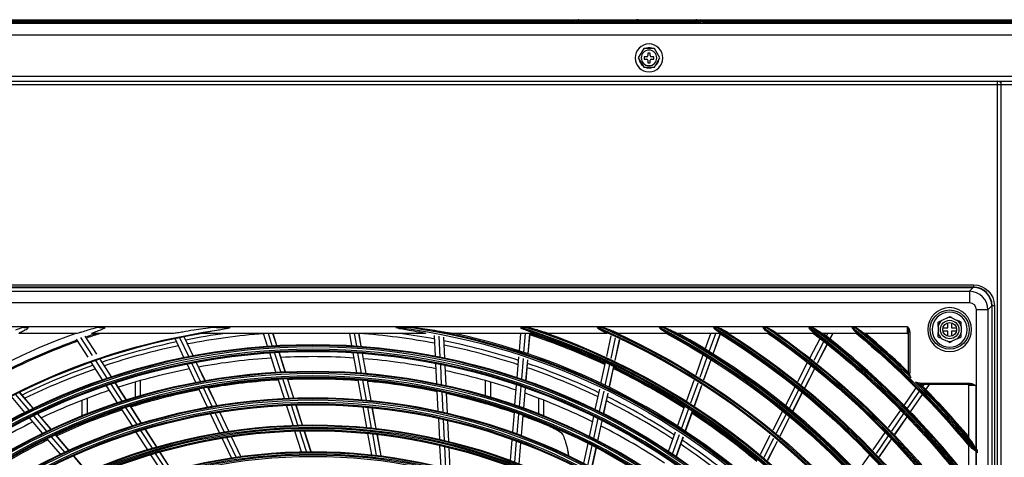
# Model space of a CAD drawing. Units: millimetres. Extents: x 0 to 8411, y 0 to 2914.
# Drawn here: x 5126 to 5421, y 1397 to 1528 of the extents above; entities that cross this region are included whole.
import ezdxf

# ---------------------------------------------------------------- set-up
doc = ezdxf.new("R2010")
doc.units = ezdxf.units.MM
doc.layers.add('LG-Product', color=3, linetype='Continuous')

msp = doc.modelspace()

# ---------------------------------------------------------------- linework, layer by layer
at = {"layer": 'LG-Product', "color": 3, "linetype": 'Continuous'}
for p, q in [((4985.03, 1527.04), (5637.81, 1527.04)), ((5044.86, 1528.08), (5577.97, 1528.08)), ((5063.06, 1527.45), (5291.7, 1527.45)), ((5291.89, 1527.51), (5063.13, 1527.51)), ((5293.16, 1527.97), (5290.78, 1527.12)), ((5293.02, 1527.51), (5292.83, 1527.45)), ((5292.83, 1527.45), (5310.48, 1527.45)), ((5310.48, 1527.51), (5293.02, 1527.51)), ((5310.48, 1527.45), (5310.48, 1527.51)), ((5312.35, 1527.51), (5312.35, 1527.45)), ((5329.82, 1527.51), (5312.35, 1527.51)), ((5312.35, 1527.45), (5330, 1527.45)), ((5332.05, 1527.12), (5329.68, 1527.97)), ((5330, 1527.45), (5329.82, 1527.51)), ((5559.71, 1527.51), (5330.95, 1527.51)), ((5331.13, 1527.45), (5559.77, 1527.45)), ((4981.56, 1523.57), (5641.28, 1523.57)), ((5313.29, 1519.4), (5311.68, 1516.63)), ((5316.49, 1519.4), (5313.29, 1519.4)), ((5314.91, 1519.62), (5314.88, 1519.62)), ((5318.1, 1516.63), (5316.49, 1519.4)), ((5311.68, 1516.63), (5313.29, 1513.85)), ((5314.2, 1516.97), (5313.43, 1516.97)), ((5313.43, 1516.97), (5313.43, 1516.28)), ((5314.54, 1518.08), (5314.54, 1517.32)), ((5315.24, 1518.08), (5314.54, 1518.08)), ((5315.24, 1517.32), (5315.24, 1518.08)), ((5316.35, 1516.97), (5315.58, 1516.97)), ((5316.35, 1516.28), (5316.35, 1516.97)), ((5316.49, 1513.85), (5318.1, 1516.63)), ((5313.29, 1513.85), (5316.49, 1513.85)), ((5313.43, 1516.28), (5314.2, 1516.28)), ((5314.54, 1515.93), (5314.54, 1515.17)), ((5314.54, 1515.17), (5315.24, 1515.17)), ((5314.88, 1513.64), (5314.91, 1513.64)), ((5315.24, 1515.17), (5315.24, 1515.93)), ((5315.58, 1516.28), (5316.35, 1516.28)), ((5638.5, 1511.07), (4981.56, 1511.07)), ((5641.28, 1508.57), (4981.56, 1508.57)), ((4982.32, 1509.68), (5420.44, 1509.68)), ((5419.33, 965.79), (5419.33, 1509.68)), ((5420.44, 965.24), (5420.44, 1509.68)), ((5420.44, 1509.68), (5638.5, 1509.68)), ((5016.28, 1448.57), (5412.11, 1448.57)), ((5412.11, 1448.57), (5412.11, 1447.88)), ((5412.11, 1447.88), (5016.28, 1447.88)), ((5016.35, 1447.78), (5412.04, 1447.78)), ((5017.5, 1446.63), (5410.89, 1446.63)), ((5410.89, 1446.63), (5412.04, 1447.78)), ((5410.89, 1446.63), (5410.89, 1443.18)), ((5410.89, 1443.18), (5017.5, 1443.18)), ((5412.97, 1399.25), (5412.97, 1441.1)), ((5416.43, 1441.1), (5412.97, 1441.1)), ((5417.58, 1442.25), (5416.43, 1441.1)), ((5416.43, 1441.1), (5416.43, 1033.82)), ((5417.58, 1442.25), (5417.58, 1032.67)), ((5417.67, 1032.6), (5417.67, 1442.32)), ((5418.36, 1442.32), (5417.67, 1442.32)), ((5418.36, 1442.32), (5418.36, 1032.6)), ((5404.31, 1438.7), (5402.65, 1437.92)), ((5404.44, 1435.69), (5404.44, 1437.18)), ((5405.48, 1437.18), (5405.48, 1435.69)), ((5405.61, 1438.7), (5407.26, 1437.92)), ((5080.51, 1436.07), (5392.32, 1436.07)), ((5143.25, 1433.99), (5126.11, 1433.99)), ((5127.6, 1435.74), (5128.68, 1435.74)), ((5142.39, 1433.77), (5142.25, 1433.99)), ((5172.25, 1433.99), (5147.99, 1433.99)), ((5150.11, 1435.74), (5151.52, 1435.74)), ((5247.87, 1433.99), (5180.52, 1433.99)), ((5185.18, 1435.74), (5188.3, 1435.74)), ((5200.61, 1430.21), (5199.39, 1433.99)), ((5202.03, 1430.31), (5200.85, 1433.99)), ((5203.37, 1430.39), (5202.22, 1433.99)), ((5203.42, 1430.39), (5202.26, 1433.99)), ((5225.88, 1430.33), (5225.22, 1433.99)), ((5227.31, 1430.24), (5226.63, 1433.99)), ((5228.65, 1430.15), (5227.95, 1433.99)), ((5228.69, 1430.14), (5228, 1433.99)), ((5243.21, 1435.74), (5240.09, 1435.74)), ((5280.4, 1433.99), (5256.14, 1433.99)), ((5276.06, 1428.75), (5276.49, 1433.99)), ((5278.28, 1435.74), (5276.87, 1435.74)), ((5277.42, 1428.3), (5277.89, 1433.99)), ((5278.69, 1427.88), (5279.19, 1433.99)), ((5278.73, 1427.86), (5279.24, 1433.99)), ((5302.28, 1433.99), (5285.14, 1433.99)), ((5300.79, 1435.74), (5299.71, 1435.74)), ((5320.32, 1433.99), (5306.03, 1433.99)), ((5306.46, 1433.88), (5306.48, 1433.99)), ((5306.5, 1433.86), (5306.53, 1433.99)), ((5319.16, 1435.74), (5318.24, 1435.74)), ((5336.23, 1433.99), (5323.57, 1433.99)), ((5331.73, 1429.32), (5333.41, 1433.99)), ((5332.94, 1428.57), (5334.88, 1433.99)), ((5334.07, 1427.87), (5336.23, 1433.89)), ((5334.11, 1427.84), (5336.27, 1433.86)), ((5334.47, 1435.74), (5335.29, 1435.74)), ((5350.77, 1433.99), (5339.17, 1433.99)), ((5349.23, 1435.74), (5349.99, 1435.74)), ((5364.32, 1433.99), (5353.49, 1433.99)), ((5362.95, 1435.74), (5363.67, 1435.74)), ((5377.14, 1433.99), (5366.88, 1433.99)), ((5368.05, 1433.18), (5368.46, 1433.99)), ((5369.09, 1432.36), (5369.92, 1433.99)), ((5369.13, 1432.33), (5369.98, 1433.99)), ((5375.91, 1435.74), (5376.59, 1435.74)), ((5392.32, 1433.99), (5379.58, 1433.99)), ((5392.32, 1433.99), (5392.32, 1436.07)), ((5392.67, 1422.18), (5392.67, 1434.37)), ((5393.01, 1434.37), (5392.67, 1434.37)), ((5393.01, 1434.37), (5393.01, 1422.18)), ((5401.49, 1436.08), (5401.49, 1434.25)), ((5402.94, 1435.69), (5404.44, 1435.69)), ((5404.44, 1434.65), (5402.94, 1434.65)), ((5404.44, 1433.15), (5404.44, 1434.65)), ((5405.48, 1435.69), (5406.98, 1435.69)), ((5405.48, 1434.65), (5405.48, 1433.15)), ((5406.98, 1434.65), (5405.48, 1434.65)), ((5408.43, 1436.08), (5408.43, 1434.25)), ((5146.83, 1426.88), (5143.35, 1432.27)), ((5148.18, 1427.35), (5144.7, 1432.75)), ((5149.44, 1427.79), (5145.96, 1433.2)), ((5149.49, 1427.8), (5146, 1433.21)), ((5175.56, 1426.79), (5172.89, 1432.44)), ((5176.97, 1427.07), (5174.29, 1432.73)), ((5178.28, 1427.32), (5175.6, 1432.99)), ((5178.33, 1427.33), (5175.65, 1433)), ((5250.96, 1427.16), (5250.65, 1433.4)), ((5252.36, 1426.88), (5252.05, 1433.14)), ((5253.67, 1426.61), (5253.37, 1432.88)), ((5253.72, 1426.6), (5253.41, 1432.87)), ((5302.23, 1427.04), (5303.59, 1433.3)), ((5303.52, 1426.44), (5304.88, 1432.71)), ((5304.73, 1425.86), (5306.08, 1432.14)), ((5304.77, 1425.84), (5306.13, 1432.12)), ((5363.22, 1426.82), (5366.13, 1432.48)), ((5364.33, 1425.95), (5367.24, 1431.61)), ((5365.36, 1425.12), (5368.28, 1430.79)), ((5365.4, 1425.09), (5368.32, 1430.76)), ((5402.65, 1432.41), (5404.31, 1431.64)), ((5407.26, 1432.41), (5405.61, 1431.64)), ((5203.12, 1422.37), (5201.26, 1428.17)), ((5204.55, 1422.45), (5202.69, 1428.26)), ((5205.9, 1422.52), (5204.03, 1428.33)), ((5205.95, 1422.52), (5204.08, 1428.34)), ((5227.35, 1422.23), (5226.26, 1428.22)), ((5228.78, 1422.13), (5227.69, 1428.13)), ((5230.12, 1422.02), (5229.03, 1428.03)), ((5230.17, 1422.01), (5229.08, 1428.02)), ((5151.18, 1420.12), (5147.8, 1425.38)), ((5152.54, 1420.59), (5149.14, 1425.85)), ((5153.81, 1421.01), (5150.41, 1426.28)), ((5153.85, 1421.02), (5150.46, 1426.3)), ((5180.49, 1419.61), (5177.88, 1425.12)), ((5181.81, 1419.85), (5179.2, 1425.37)), ((5181.86, 1419.86), (5179.25, 1425.38)), ((5251.36, 1418.94), (5251.06, 1425.02)), ((5275.4, 1420.74), (5275.91, 1426.97)), ((5276.76, 1420.28), (5277.27, 1426.52)), ((5278.03, 1419.84), (5278.54, 1426.09)), ((5278.07, 1419.83), (5278.58, 1426.08)), ((5300.5, 1419.03), (5301.86, 1425.3)), ((5328.98, 1421.63), (5331.14, 1427.65)), ((5330.19, 1420.87), (5332.34, 1426.9)), ((5331.31, 1420.16), (5333.47, 1426.19)), ((5331.35, 1420.13), (5333.51, 1426.17)), ((5359.5, 1419.58), (5362.41, 1425.25)), ((5179.08, 1419.34), (5176.48, 1424.85)), ((5252.76, 1418.64), (5252.47, 1424.73)), ((5254.08, 1418.36), (5253.78, 1424.46)), ((5254.12, 1418.35), (5253.83, 1424.45)), ((5301.79, 1418.42), (5303.15, 1424.7)), ((5302.99, 1417.83), (5304.35, 1424.12)), ((5303.03, 1417.81), (5304.39, 1424.1)), ((5360.6, 1418.7), (5363.52, 1424.37)), ((5361.63, 1417.86), (5364.55, 1423.54)), ((5361.67, 1417.83), (5364.59, 1423.51)), ((5392.67, 1422.18), (5393.01, 1422.18)), ((5158.28, 1414.06), (5154.97, 1419.2)), ((5158.33, 1414.08), (5155.02, 1419.21)), ((5161, 1414.9), (5161, 1419.43)), ((5162.46, 1419.85), (5162.46, 1415.33)), ((5205.65, 1414.51), (5203.78, 1420.32)), ((5207.08, 1414.57), (5205.21, 1420.4)), ((5208.43, 1414.62), (5206.56, 1420.46)), ((5208.48, 1414.62), (5206.61, 1420.46)), ((5228.83, 1414.11), (5227.74, 1420.12)), ((5230.26, 1413.99), (5229.17, 1420.01)), ((5231.61, 1413.86), (5230.51, 1419.89)), ((5231.65, 1413.85), (5230.56, 1419.89)), ((5265.93, 1415.33), (5265.93, 1419.85)), ((5267.39, 1419.43), (5267.39, 1414.9)), ((5326.22, 1413.93), (5328.38, 1419.96)), ((5327.42, 1413.16), (5329.59, 1419.2)), ((5396.14, 1419.06), (5411.11, 1419.06)), ((5396.14, 1419.06), (5396.14, 1418.71)), ((5411.11, 1418.71), (5411.11, 1419.06)), ((5130.37, 1411.56), (5126.31, 1416.34)), ((5130.41, 1411.58), (5126.35, 1416.36)), ((5155.64, 1413.2), (5152.34, 1418.32)), ((5157, 1413.65), (5153.7, 1418.78)), ((5182.61, 1411.88), (5180, 1417.4)), ((5184.03, 1412.13), (5181.41, 1417.66)), ((5185.36, 1412.35), (5182.74, 1417.9)), ((5185.4, 1412.36), (5182.78, 1417.91)), ((5251.76, 1410.69), (5251.46, 1416.79)), ((5253.17, 1410.38), (5252.87, 1416.49)), ((5254.48, 1410.08), (5254.18, 1416.2)), ((5254.53, 1410.07), (5254.23, 1416.19)), ((5274.73, 1412.53), (5275.23, 1418.6)), ((5276.08, 1412.06), (5276.58, 1418.14)), ((5277.35, 1411.61), (5277.85, 1417.7)), ((5277.39, 1411.59), (5277.89, 1417.68)), ((5298.8, 1411.18), (5300.12, 1417.29)), ((5300.09, 1410.55), (5301.41, 1416.67)), ((5301.28, 1409.95), (5302.61, 1416.08)), ((5301.33, 1409.93), (5302.65, 1416.06)), ((5328.54, 1412.44), (5330.71, 1418.48)), ((5328.58, 1412.41), (5330.75, 1418.46)), ((5355.77, 1412.33), (5358.69, 1418.01)), ((5356.87, 1411.44), (5359.79, 1417.12)), ((5357.9, 1410.59), (5360.82, 1416.28)), ((5357.93, 1410.56), (5360.86, 1416.25)), ((5391.29, 1412.44), (5394.91, 1417.66)), ((5392.28, 1411.43), (5395.91, 1416.66)), ((5411.11, 1418.71), (5396.14, 1418.71)), ((5396.91, 1418.11), (5397.32, 1418.71)), ((5397.84, 1417.17), (5398.9, 1418.71)), ((5397.87, 1417.14), (5398.96, 1418.71)), ((5410.72, 1402.85), (5410.72, 1418.36)), ((5412.81, 1418.36), (5410.72, 1418.36)), ((5412.81, 1418.36), (5412.81, 1399.44)), ((5127.88, 1410.34), (5123.84, 1415.1)), ((5129.16, 1410.97), (5125.11, 1415.75)), ((5145.1, 1409.33), (5145.1, 1414)), ((5146.56, 1414.57), (5146.56, 1409.91)), ((5162.46, 1413.16), (5162.46, 1412.67)), ((5265.93, 1412.81), (5265.93, 1413.16)), ((5281.83, 1409.91), (5281.83, 1414.57)), ((5283.29, 1414), (5283.29, 1409.33)), ((5283.29, 1413.92), (5283.51, 1413.92)), ((5393.2, 1410.48), (5396.83, 1415.72)), ((5393.24, 1410.45), (5396.86, 1415.68)), ((5160.11, 1406.26), (5156.81, 1411.4)), ((5161.49, 1406.7), (5158.17, 1411.84)), ((5162.77, 1407.09), (5159.45, 1412.25)), ((5162.82, 1407.11), (5159.5, 1412.26)), ((5161, 1412.24), (5161, 1412.72)), ((5187.65, 1404.46), (5184.95, 1410.17)), ((5188.99, 1404.67), (5186.28, 1410.39)), ((5189.04, 1404.67), (5186.33, 1410.4)), ((5208.23, 1406.45), (5206.3, 1412.46)), ((5209.68, 1406.5), (5207.74, 1412.51)), ((5211.03, 1406.53), (5209.09, 1412.56)), ((5211.08, 1406.53), (5209.14, 1412.56)), ((5230.34, 1405.78), (5229.21, 1411.99)), ((5231.78, 1405.64), (5230.65, 1411.86)), ((5233.12, 1405.49), (5231.99, 1411.73)), ((5233.17, 1405.49), (5232.04, 1411.72)), ((5267.39, 1412.72), (5267.39, 1412.38)), ((5274.05, 1404.3), (5274.55, 1410.39)), ((5323.46, 1406.22), (5325.62, 1412.25)), ((5324.66, 1405.43), (5326.82, 1411.48)), ((5325.77, 1404.7), (5327.94, 1410.76)), ((5325.81, 1404.67), (5327.98, 1410.73)), ((5352.04, 1405.07), (5354.96, 1410.76)), ((5386.66, 1405.75), (5390.29, 1410.98)), ((5133.2, 1404.06), (5129.27, 1408.7)), ((5134.5, 1404.68), (5130.55, 1409.33)), ((5135.71, 1405.25), (5131.76, 1409.92)), ((5135.75, 1405.27), (5131.8, 1409.94)), ((5146.56, 1407.67), (5146.56, 1407.19)), ((5186.23, 1404.23), (5183.53, 1409.93)), ((5252.17, 1402.24), (5251.87, 1408.53)), ((5253.58, 1401.91), (5253.27, 1408.22)), ((5254.9, 1401.59), (5254.59, 1407.91)), ((5254.94, 1401.57), (5254.63, 1407.9)), ((5275.4, 1403.81), (5275.91, 1409.91)), ((5276.67, 1403.34), (5277.17, 1409.45)), ((5276.71, 1403.33), (5277.22, 1409.44)), ((5281.83, 1407.43), (5281.83, 1407.67)), ((5297.06, 1403.13), (5298.35, 1409.08)), ((5298.34, 1402.49), (5299.63, 1408.45)), ((5299.54, 1401.87), (5300.83, 1407.84)), ((5299.58, 1401.85), (5300.87, 1407.82)), ((5353.13, 1404.17), (5356.06, 1409.86)), ((5354.15, 1403.31), (5357.08, 1409.01)), ((5354.19, 1403.28), (5357.12, 1408.98)), ((5387.65, 1404.74), (5391.28, 1409.97)), ((5388.57, 1403.78), (5392.2, 1409.02)), ((5388.6, 1403.75), (5392.23, 1408.99)), ((5145.1, 1406.65), (5145.1, 1407.08)), ((5164.7, 1399.15), (5161.28, 1404.45)), ((5166.08, 1399.57), (5162.66, 1404.88)), ((5167.38, 1399.95), (5163.95, 1405.27)), ((5167.43, 1399.96), (5163.99, 1405.29)), ((5210.77, 1398.53), (5208.78, 1404.73)), ((5212.22, 1398.56), (5210.23, 1404.77)), ((5213.58, 1398.57), (5211.58, 1404.8)), ((5213.63, 1398.57), (5211.63, 1404.8)), ((5283.29, 1407.08), (5283.29, 1406.83)), ((5320.75, 1398.65), (5322.86, 1404.54)), ((5382.03, 1399.06), (5385.66, 1404.3)), ((5138.54, 1397.76), (5134.59, 1402.42)), ((5139.85, 1398.37), (5135.89, 1403.04)), ((5141.07, 1398.93), (5137.11, 1403.61)), ((5141.12, 1398.95), (5137.15, 1403.63)), ((5189.78, 1396.71), (5187, 1402.6)), ((5191.21, 1396.92), (5188.42, 1402.82)), ((5192.56, 1397.11), (5189.76, 1403.03)), ((5192.61, 1397.12), (5189.81, 1403.03)), ((5231.83, 1397.6), (5230.66, 1404.01)), ((5233.27, 1397.44), (5232.1, 1403.86)), ((5234.62, 1397.27), (5233.45, 1403.71)), ((5234.67, 1397.26), (5233.5, 1403.7)), ((5273.36, 1395.87), (5273.87, 1402.15)), ((5274.71, 1395.36), (5275.23, 1401.66)), ((5321.94, 1397.86), (5324.06, 1403.75)), ((5323.05, 1397.11), (5325.17, 1403.01)), ((5323.09, 1397.08), (5325.21, 1402.98)), ((5348.3, 1397.8), (5351.23, 1403.49)), ((5349.39, 1396.88), (5352.32, 1402.58)), ((5350.4, 1396.01), (5353.34, 1401.72)), ((5350.44, 1395.98), (5353.38, 1401.69)), ((5383.01, 1398.04), (5386.64, 1403.28)), ((5383.92, 1397.07), (5387.56, 1402.32)), ((5383.95, 1397.04), (5387.59, 1402.29)), ((5171.91, 1392.92), (5168.36, 1398.42)), ((5171.95, 1392.93), (5168.41, 1398.44)), ((5252.58, 1393.93), (5252.26, 1400.43)), ((5253.99, 1393.58), (5253.67, 1400.1)), ((5255.3, 1393.24), (5254.98, 1399.77)), ((5255.35, 1393.23), (5255.03, 1399.76)), ((5275.97, 1394.87), (5276.49, 1401.18)), ((5276.02, 1394.85), (5276.53, 1401.16)), ((5295.32, 1395.06), (5296.61, 1401.03)), ((5296.59, 1394.4), (5297.89, 1400.38)), ((5297.79, 1393.77), (5299.08, 1399.76)), ((5297.83, 1393.75), (5299.12, 1399.74)), ((5410.72, 1390.15), (5410.72, 1400.41)), ((5412.81, 1398.76), (5412.81, 1386.49)), ((5412.97, 1386.27), (5412.97, 1398.57)), ((5413.2, 1398.96), (5413.2, 1398.28)), ((5146.57, 1392.45), (5142.47, 1397.28)), ((5146.62, 1392.47), (5142.52, 1397.3)), ((5169.2, 1392.16), (5165.67, 1397.63)), ((5170.6, 1392.56), (5167.06, 1398.05)), ((5377.39, 1392.36), (5381.02, 1397.6))]:
    msp.add_line(p, q, dxfattribs=at)
at = {"layer": 'LG-Product', "color": 3, "linetype": 'Continuous', "extrusion": (0, 0, -1)}
for centre, radius in [((-5314.89, 1516.63), 4.17), ((-5314.89, 1516.63), 2.33), ((-5404.96, 1435.17), 6.57), ((-5404.96, 1435.17), 5.26), ((-5214.2, 1237.46), 192.92), ((-5214.2, 1237.46), 191.8), ((-5214.2, 1237.46), 184.93), ((-5214.2, 1237.46), 183.81), ((-5214.2, 1237.46), 176.95), ((-5214.2, 1237.46), 175.83), ((-5214.2, 1237.46), 168.79), ((-5214.2, 1237.46), 168.01), ((-5214.2, 1237.46), 160.8), ((-5214.2, 1237.46), 160.03)]:
    msp.add_circle(centre, radius, dxfattribs=at)
at = {"layer": 'LG-Product', "color": 3, "linetype": 'Continuous'}
for centre, radius in [((5404.96, 1435.17), 5.87), ((5404.96, 1435.17), 2.78), ((5404.96, 1435.17), 2.08), ((5214.2, 1237.46), 193.23), ((5214.2, 1237.46), 192.58), ((5214.2, 1237.46), 191.45), ((5214.2, 1237.46), 191.15), ((5214.2, 1237.46), 185.24), ((5214.2, 1237.46), 184.59), ((5214.2, 1237.46), 183.47), ((5214.2, 1237.46), 183.16), ((5214.2, 1237.46), 177.26), ((5214.2, 1237.46), 176.6), ((5214.2, 1237.46), 175.48), ((5214.2, 1237.46), 175.17), ((5214.2, 1237.46), 169.1), ((5214.2, 1237.46), 168.44), ((5214.2, 1237.46), 167.67), ((5214.2, 1237.46), 167.36), ((5214.2, 1237.46), 161.11), ((5214.2, 1237.46), 160.46), ((5214.2, 1237.46), 159.68)]:
    msp.add_circle(centre, radius, dxfattribs=at)
at = {"layer": 'LG-Product', "color": 3, "linetype": 'Continuous', "extrusion": (0, 0, -1)}
for centre, radius, start, end in [((-5293.81, 1526.14), 1.94, 72.774, 90), ((-5329.02, 1526.14), 1.94, 90, 109.137), ((-5412.11, 1442.32), 6.25, 90, 180), ((-5214.2, 1237.46), 199.61, 8.2935, 81.7065), ((-5214.2, 1237.46), 209.03, 19.9149, 70.0851), ((-5214.2, 1237.46), 199.96, 97.4399, 173.3429), ((-5214.2, 1237.46), 200.73, 100.2527, 169.7473), ((-5214.2, 1237.46), 207.95, 107.5413, 162.7678), ((-5214.2, 1237.46), 207.29, 108.5451, 161.4549), ((-5214.2, 1237.46), 208.72, 108.8477, 161.1523), ((-5214.2, 1237.46), 215.93, 113.3306, 156.895), ((-5214.2, 1237.46), 216.7, 114.2859, 155.7141), ((-5214.2, 1237.46), 223.92, 117.6886, 152.4965), ((-5214.2, 1237.46), 223.26, 118.3276, 151.6724), ((-5214.2, 1237.46), 224.69, 118.4652, 151.5348), ((-5214.2, 1237.46), 231.9, 121.2411, 148.9189), ((-5214.2, 1237.46), 231.25, 121.8047, 148.1954), ((-5214.2, 1237.46), 232.68, 121.9041, 148.0959), ((-5214.2, 1237.46), 239.89, 124.2562, 145.8863), ((-5214.2, 1237.46), 239.24, 124.7667, 145.2333), ((-5214.2, 1237.46), 240.66, 124.8388, 145.1612), ((-5214.2, 1237.46), 247.88, 126.8795, 143.2498), ((-5214.2, 1237.46), 247.22, 127.3501, 142.6499), ((-5214.2, 1237.46), 248.65, 127.4012, 142.5988), ((-5214.2, 1237.46), 255.86, 129.2011, 140.9179), ((-5214.2, 1237.46), 255.21, 129.64, 140.36), ((-5214.2, 1237.46), 256.64, 129.6748, 134.0671), ((-5392.32, 1433.64), 0.347, 90, 180), ((-5396.14, 1422.18), 3.12, 331.4164, 0), ((-5396.14, 1422.18), 3.12, 270, 297.7155), ((-5214.2, 1237.46), 256.64, 135.0648, 140.3252), ((-5410.38, 1418.36), 0.347, 90, 180), ((-5214.2, 1237.46), 255.86, 140.9749, 141.0569)]:
    msp.add_arc(centre, radius, start, end, dxfattribs=at)
at = {"layer": 'LG-Product', "color": 3, "linetype": 'Continuous'}
for centre, radius, start, end in [((5314.2, 1517.32), 0.347, 270, 0), ((5315.58, 1517.32), 0.347, 180, 270), ((5314.2, 1515.93), 0.347, 0, 90), ((5315.58, 1515.93), 0.347, 90, 180), ((5419.33, 1508.57), 1.11, 0, 90), ((5412.11, 1442.32), 5.56, 0, 90), ((5404.96, 1435.17), 3.59, 129.9253, 165.2544), ((5404.96, 1435.17), 3.59, 79.5658, 100.4342), ((5404.96, 1435.17), 3.59, 14.7456, 50.0747), ((5214.2, 1237.46), 199.31, 99.5771, 170.4229), ((5214.2, 1237.46), 206.94, 108.2546, 109.1829), ((5214.2, 1237.46), 206.6, 107.9605, 109.1105), ((5214.2, 1237.46), 198.26, 97.5866, 101.0738), ((5214.2, 1237.46), 197.01, 94.302, 100.9826), ((5214.2, 1237.46), 197.01, 79.3044, 85.9755), ((5214.2, 1237.46), 198.26, 79.3901, 82.4134), ((5214.2, 1237.46), 200.39, 7.6356, 81.6741), ((5214.2, 1237.46), 201.04, 12.1643, 77.8357), ((5214.2, 1237.46), 207.6, 17.9221, 72.0779), ((5214.2, 1237.46), 208.37, 17.6082, 72.0896), ((5214.2, 1237.46), 206.94, 64.9618, 71.6838), ((5214.2, 1237.46), 215.59, 23.619, 66.381), ((5214.2, 1237.46), 216.36, 23.3696, 66.4076), ((5214.2, 1237.46), 223.57, 27.9323, 62.0677), ((5214.2, 1237.46), 224.35, 27.713, 62.1035), ((5214.2, 1237.46), 225, 29.1371, 60.8628), ((5214.2, 1237.46), 231.56, 31.4571, 58.5429), ((5214.2, 1237.46), 232.33, 31.256, 58.5851), ((5214.2, 1237.46), 239.55, 34.4528, 55.5472), ((5214.2, 1237.46), 240.32, 34.2643, 55.594), ((5214.2, 1237.46), 247.53, 37.0616, 52.9384), ((5214.2, 1237.46), 248.3, 36.8824, 52.9889), ((5214.2, 1237.46), 248.96, 37.8705, 52.1295), ((5214.2, 1237.46), 255.52, 39.3716, 50.6284), ((5214.2, 1237.46), 256.29, 45.6366, 50.6816), ((5214.2, 1237.46), 256.94, 46.0051, 49.895), ((5404.96, 1435.17), 3.59, 194.7456, 230.0747), ((5404.96, 1435.17), 3.59, 309.9253, 345.2544), ((5214.2, 1237.46), 206.94, 109.9607, 116.6827), ((5214.2, 1237.46), 206.6, 109.9385, 116.6591), ((5214.2, 1237.46), 198.26, 101.8885, 108.5733), ((5214.2, 1237.46), 198.26, 71.8906, 78.5777), ((5214.2, 1237.46), 206.6, 64.9394, 71.6623), ((5404.96, 1435.17), 3.59, 259.5658, 280.4342), ((5214.2, 1237.46), 197.01, 101.8008, 108.4814), ((5214.2, 1237.46), 197.01, 71.8032, 78.4838), ((5214.2, 1237.46), 189.58, 93.7613, 100.4075), ((5214.2, 1237.46), 189.58, 86.2635, 92.9073), ((5214.2, 1237.46), 189.58, 78.7633, 85.412), ((5214.2, 1237.46), 198.26, 64.3911, 71.0759), ((5214.2, 1237.46), 198.26, 109.388, 116.0751), ((5214.2, 1237.46), 197.01, 109.302, 115.9826), ((5214.2, 1237.46), 189.58, 101.2616, 107.9078), ((5214.2, 1237.46), 189.58, 71.263, 77.9117), ((5214.2, 1237.46), 197.01, 64.3044, 70.985), ((5214.2, 1237.46), 206.6, 57.4415, 64.162), ((5214.2, 1237.46), 206.94, 57.462, 64.184), ((5396.14, 1422.18), 3.47, 180, 185.1586), ((5214.2, 1237.46), 256.29, 39.2, 45.2315), ((5214.2, 1237.46), 189.58, 108.7618, 115.408), ((5214.2, 1237.46), 189.58, 63.7652, 70.4114), ((5396.14, 1422.18), 3.47, 265.7095, 270), ((5214.2, 1237.46), 256.94, 40.105, 44.8623), ((5214.2, 1237.46), 197.01, 56.8032, 63.4838), ((5214.2, 1237.46), 198.26, 56.8892, 63.5764), ((5214.2, 1237.46), 206.94, 49.9622, 56.6842), ((5214.2, 1237.46), 189.58, 116.2621, 122.9083), ((5214.2, 1237.46), 206.6, 49.9413, 56.6618), ((5214.2, 1237.46), 189.58, 56.2649, 62.9112), ((5214.2, 1237.46), 198.26, 49.3898, 56.0769), ((5214.2, 1237.46), 197.01, 49.3044, 55.985), ((5214.2, 1237.46), 256.29, 39.0615, 39.1432)]:
    msp.add_arc(centre, radius, start, end, dxfattribs=at)
for centre, major_axis, ratio, start_param, end_param in [((5300.65, 1528.43), (9.87, 1.31), 0.0093, 2.482609, 3.180637), ((5300.65, 1528.43), (9.87, 1.31), 0.0093, 3.180637, 3.940142), ((5292.21, 1528.43), (0, 1.39), 0.633238, 3.141593, 3.926991), ((5294.23, 1526.14), (-1.1, 1.82), 0.286493, 6.209154, 6.840266), ((5293.89, 1526.14), (0, -1.94), 0.633238, 3.141593, 3.926991), ((5309.86, 1528.43), (0, 1.39), 0.633238, 3.141593, 3.926991), ((5311.36, 1526.14), (0, -1.94), 0.633238, 3.141593, 3.926991), ((5311.42, 1526.14), (2.08, 0), 0.738093, 1.10653, 2.035062), ((5311.42, 1528.43), (2.08, 0), 0.527209, 4.248123, 5.176655), ((5311.48, 1526.14), (0, -1.94), 0.633238, 2.356194, 3.141593), ((5312.97, 1528.43), (0, 1.39), 0.633238, 2.356194, 3.141593), ((5328.95, 1526.14), (0, -1.94), 0.633238, 2.356194, 3.141593), ((5328.61, 1526.14), (1.1, 1.82), 0.286493, 5.726105, 6.341616), ((5330.62, 1528.43), (0, 1.39), 0.633238, 2.356194, 3.141593), ((5322.19, 1528.43), (-9.87, 1.31), 0.0093, 3.102549, 3.800577), ((5314.88, 1516.63), (0, 2.99), 0.998969, 1.706719, 2.483036), ((5314.91, 1516.63), (0, 2.99), 0.998969, 1.731607, 2.4581), ((5314.88, 1516.63), (0, 2.99), 0.998969, 2.76254, 3.141593), ((5314.91, 1516.63), (0, 2.99), 0.998969, 2.76254, 3.520645), ((5314.91, 1516.63), (0, 2.99), 0.998969, 3.797744, 4.578871), ((5410.88, 1441.08), (-3.93, 3.93), 0.99813, 3.930789, 5.493989), ((5412, 1442.21), (3.96, 3.96), 0.992433, 5.501585, 7.064785), ((5410.88, 1441.08), (1.48, 1.48), 0.992433, 5.501585, 7.064785)]:
    msp.add_ellipse(centre, major_axis=major_axis, ratio=ratio, start_param=start_param, end_param=end_param, dxfattribs=at)
for points, knots in [([(5315.98, 1519.41), (5315.65, 1519.54), (5315.3, 1519.61), (5314.57, 1519.62), (5314.19, 1519.55), (5313.84, 1519.41)], [0, 0, 0, 0, 0.487667, 0.487667, 1, 1, 1, 1]), ([(5126.11, 1433.99), (5126.04, 1433.99), (5126.07, 1434.04), (5126.27, 1434.19), (5126.44, 1434.28), (5126.98, 1434.58), (5127.39, 1434.78), (5127.82, 1434.99)], [0, 0, 0, 0, 0.25, 0.25, 0.5, 0.5, 1, 1, 1, 1]), ([(5127.82, 1434.99), (5127.89, 1435.02), (5127.95, 1435.05), (5128.37, 1435.27), (5128.7, 1435.5), (5129.02, 1435.74)], [0, 0, 0, 0, 0.159509, 0.159509, 1, 1, 1, 1]), ([(5146.77, 1434.99), (5146.11, 1434.78), (5145.46, 1434.57), (5144.53, 1434.3), (5144.22, 1434.21), (5143.65, 1434.06), (5143.37, 1433.99), (5143.25, 1433.99)], [0, 0, 0, 0, 0.5, 0.5, 0.75, 0.75, 1, 1, 1, 1]), ([(5147.99, 1433.99), (5147.89, 1433.99), (5147.97, 1434.06), (5148.32, 1434.23), (5148.55, 1434.33), (5149.26, 1434.61), (5149.78, 1434.8), (5150.31, 1434.99)], [0, 0, 0, 0, 0.25, 0.25, 0.5, 0.5, 1, 1, 1, 1]), ([(5150.31, 1434.99), (5150.38, 1435.01), (5150.44, 1435.03), (5151, 1435.24), (5151.49, 1435.48), (5151.97, 1435.74)], [0, 0, 0, 0, 0.112277, 0.112277, 1, 1, 1, 1]), ([(5178.47, 1434.99), (5177.38, 1434.8), (5176.29, 1434.62), (5174.69, 1434.34), (5174.15, 1434.25), (5173.38, 1434.13), (5173.12, 1434.09), (5172.64, 1434.02), (5172.39, 1433.99), (5172.25, 1433.99)], [0, 0, 0, 0, 0.5, 0.5, 0.75, 0.75, 0.875, 0.875, 1, 1, 1, 1]), ([(5180.52, 1433.99), (5180.44, 1433.99), (5180.4, 1434), (5180.46, 1434.03), (5180.54, 1434.06), (5180.81, 1434.14), (5181.02, 1434.19), (5181.68, 1434.33), (5182.14, 1434.42), (5183.52, 1434.68), (5184.46, 1434.84), (5185.4, 1434.99)], [0, 0, 0, 0, 0.0625, 0.0625, 0.125, 0.125, 0.25, 0.25, 0.5, 0.5, 1, 1, 1, 1]), ([(5185.18, 1435.74), (5184.95, 1435.74), (5184.71, 1435.74), (5184.41, 1435.74), (5184.34, 1435.74), (5184.26, 1435.74)], [0, 0, 0, 0, 0.758484, 0.758484, 1, 1, 1, 1]), ([(5185.4, 1434.99), (5185.94, 1435.07), (5186.47, 1435.16), (5187.79, 1435.41), (5188.58, 1435.57), (5189.36, 1435.74)], [0, 0, 0, 0, 0.404177, 0.404177, 1, 1, 1, 1]), ([(5189.36, 1435.74), (5189.16, 1435.74), (5188.96, 1435.74), (5188.6, 1435.74), (5188.45, 1435.74), (5188.3, 1435.74)], [0, 0, 0, 0, 0.575531, 0.575531, 1, 1, 1, 1]), ([(5239.03, 1435.74), (5239.23, 1435.74), (5239.43, 1435.74), (5239.79, 1435.74), (5239.94, 1435.74), (5240.09, 1435.74)], [0, 0, 0, 0, 0.575531, 0.575531, 1, 1, 1, 1]), ([(5242.99, 1434.99), (5243.93, 1434.84), (5244.87, 1434.68), (5246.25, 1434.42), (5246.71, 1434.33), (5247.37, 1434.19), (5247.59, 1434.14), (5247.85, 1434.06), (5247.93, 1434.03), (5247.99, 1434), (5247.94, 1433.99), (5247.87, 1433.99)], [0, 0, 0, 0, 0.5, 0.5, 0.75, 0.75, 0.875, 0.875, 0.9375, 0.9375, 1, 1, 1, 1]), ([(5243.21, 1435.74), (5243.44, 1435.74), (5243.68, 1435.74), (5243.98, 1435.74), (5244.05, 1435.74), (5244.13, 1435.74)], [0, 0, 0, 0, 0.758484, 0.758484, 1, 1, 1, 1]), ([(5256.14, 1433.99), (5256, 1433.99), (5255.75, 1434.02), (5255.26, 1434.09), (5255.01, 1434.13), (5254.22, 1434.25), (5253.69, 1434.34), (5252.09, 1434.62), (5251.01, 1434.8), (5249.92, 1434.99)], [0, 0, 0, 0, 0.125, 0.125, 0.25, 0.25, 0.5, 0.5, 1, 1, 1, 1]), ([(5278.08, 1434.99), (5278.61, 1434.8), (5279.12, 1434.61), (5279.83, 1434.33), (5280.07, 1434.23), (5280.42, 1434.06), (5280.5, 1433.99), (5280.4, 1433.99)], [0, 0, 0, 0, 0.5, 0.5, 0.75, 0.75, 1, 1, 1, 1]), ([(5281.62, 1434.99), (5281.56, 1435), (5281.51, 1435.02), (5281.04, 1435.16), (5280.61, 1435.27), (5279.7, 1435.5), (5279.21, 1435.62), (5278.71, 1435.74)], [0, 0, 0, 0, 0.061297, 0.061297, 0.495267, 0.495267, 1, 1, 1, 1]), ([(5285.14, 1433.99), (5285.02, 1433.99), (5284.74, 1434.06), (5284.17, 1434.21), (5283.86, 1434.3), (5282.93, 1434.57), (5282.28, 1434.78), (5281.62, 1434.99)], [0, 0, 0, 0, 0.25, 0.25, 0.5, 0.5, 1, 1, 1, 1]), ([(5299.37, 1435.74), (5299.52, 1435.63), (5299.67, 1435.52), (5300.06, 1435.26), (5300.31, 1435.11), (5300.57, 1434.99)], [0, 0, 0, 0, 0.379603, 0.379603, 1, 1, 1, 1]), ([(5300.57, 1434.99), (5301, 1434.78), (5301.42, 1434.58), (5301.95, 1434.28), (5302.12, 1434.19), (5302.33, 1434.03), (5302.35, 1433.99), (5302.28, 1433.99)], [0, 0, 0, 0, 0.5, 0.5, 0.75, 0.75, 1, 1, 1, 1]), ([(5306.03, 1433.99), (5305.86, 1433.99), (5305.35, 1434.18), (5304.38, 1434.55), (5303.85, 1434.77), (5303.32, 1434.99)], [0, 0, 0, 0, 0.5, 0.5, 1, 1, 1, 1]), ([(5317.95, 1435.74), (5318.09, 1435.61), (5318.23, 1435.48), (5318.55, 1435.23), (5318.73, 1435.1), (5318.92, 1434.99)], [0, 0, 0, 0, 0.450445, 0.450445, 1, 1, 1, 1]), ([(5317.95, 1435.74), (5318.02, 1435.74), (5318.1, 1435.74), (5318.19, 1435.74), (5318.22, 1435.74), (5318.24, 1435.74)], [0, 0, 0, 0, 0.754435, 0.754435, 1, 1, 1, 1]), ([(5318.92, 1434.99), (5319.3, 1434.77), (5319.65, 1434.55), (5320.24, 1434.16), (5320.44, 1433.99), (5320.32, 1433.99)], [0, 0, 0, 0, 0.5, 0.5, 1, 1, 1, 1]), ([(5323.57, 1433.99), (5323.43, 1433.99), (5323.02, 1434.16), (5322.2, 1434.54), (5321.75, 1434.76), (5321.29, 1434.99)], [0, 0, 0, 0, 0.5, 0.5, 1, 1, 1, 1]), ([(5334.21, 1435.74), (5334.34, 1435.59), (5334.47, 1435.45), (5334.74, 1435.2), (5334.89, 1435.09), (5335.04, 1434.99)], [0, 0, 0, 0, 0.502782, 0.502782, 1, 1, 1, 1]), ([(5334.21, 1435.74), (5334.27, 1435.74), (5334.34, 1435.74), (5334.42, 1435.74), (5334.45, 1435.74), (5334.47, 1435.74)], [0, 0, 0, 0, 0.730635, 0.730635, 1, 1, 1, 1]), ([(5335.04, 1434.99), (5335.38, 1434.76), (5335.7, 1434.53), (5336.19, 1434.14), (5336.33, 1433.99), (5336.23, 1433.99)], [0, 0, 0, 0, 0.5, 0.5, 1, 1, 1, 1]), ([(5337.16, 1434.99), (5337.03, 1435.06), (5336.9, 1435.13), (5336.37, 1435.39), (5335.96, 1435.56), (5335.55, 1435.74)], [0, 0, 0, 0, 0.26061, 0.26061, 1, 1, 1, 1]), ([(5339.17, 1433.99), (5339.06, 1433.99), (5338.71, 1434.15), (5337.98, 1434.52), (5337.58, 1434.75), (5337.16, 1434.99)], [0, 0, 0, 0, 0.5, 0.5, 1, 1, 1, 1]), ([(5348.99, 1435.74), (5349.11, 1435.58), (5349.23, 1435.43), (5349.47, 1435.18), (5349.59, 1435.08), (5349.71, 1434.99)], [0, 0, 0, 0, 0.543388, 0.543388, 1, 1, 1, 1]), ([(5348.99, 1435.74), (5349.04, 1435.74), (5349.1, 1435.74), (5349.18, 1435.74), (5349.21, 1435.74), (5349.23, 1435.74)], [0, 0, 0, 0, 0.72554, 0.72554, 1, 1, 1, 1]), ([(5349.71, 1434.99), (5350.03, 1434.75), (5350.32, 1434.52), (5350.75, 1434.13), (5350.86, 1433.99), (5350.77, 1433.99)], [0, 0, 0, 0, 0.5, 0.5, 1, 1, 1, 1]), ([(5351.68, 1434.99), (5351.57, 1435.06), (5351.45, 1435.13), (5350.97, 1435.38), (5350.6, 1435.56), (5350.23, 1435.74)], [0, 0, 0, 0, 0.254827, 0.254827, 1, 1, 1, 1]), ([(5353.49, 1433.99), (5353.39, 1433.99), (5353.09, 1434.14), (5352.43, 1434.52), (5352.06, 1434.74), (5351.68, 1434.99)], [0, 0, 0, 0, 0.5, 0.5, 1, 1, 1, 1]), ([(5362.73, 1435.74), (5362.84, 1435.57), (5362.96, 1435.42), (5363.17, 1435.17), (5363.27, 1435.07), (5363.38, 1434.99)], [0, 0, 0, 0, 0.575796, 0.575796, 1, 1, 1, 1]), ([(5363.38, 1434.99), (5363.67, 1434.74), (5363.93, 1434.51), (5364.32, 1434.12), (5364.41, 1433.99), (5364.32, 1433.99)], [0, 0, 0, 0, 0.5, 0.5, 1, 1, 1, 1]), ([(5365.22, 1434.99), (5365.11, 1435.07), (5364.98, 1435.14), (5364.54, 1435.4), (5364.22, 1435.57), (5363.89, 1435.74)], [0, 0, 0, 0, 0.290535, 0.290535, 1, 1, 1, 1]), ([(5366.88, 1433.99), (5366.79, 1433.99), (5366.53, 1434.13), (5365.92, 1434.51), (5365.58, 1434.74), (5365.22, 1434.99)], [0, 0, 0, 0, 0.5, 0.5, 1, 1, 1, 1]), ([(5375.7, 1435.74), (5375.8, 1435.57), (5375.91, 1435.4), (5376.11, 1435.16), (5376.19, 1435.07), (5376.28, 1434.99)], [0, 0, 0, 0, 0.60239, 0.60239, 1, 1, 1, 1]), ([(5375.7, 1435.74), (5375.75, 1435.74), (5375.8, 1435.74), (5375.87, 1435.74), (5375.89, 1435.74), (5375.91, 1435.74)], [0, 0, 0, 0, 0.714945, 0.714945, 1, 1, 1, 1]), ([(5376.28, 1434.99), (5376.48, 1434.81), (5376.66, 1434.63), (5376.91, 1434.38), (5377, 1434.28), (5377.12, 1434.14), (5377.16, 1434.08), (5377.18, 1434.01), (5377.18, 1433.99), (5377.14, 1433.99)], [0, 0, 0, 0, 0.358991, 0.358991, 0.596504, 0.596504, 0.794743, 0.794743, 1, 1, 1, 1]), ([(5378.04, 1434.99), (5377.92, 1435.07), (5377.79, 1435.16), (5377.39, 1435.41), (5377.09, 1435.57), (5376.8, 1435.74)], [0, 0, 0, 0, 0.317049, 0.317049, 1, 1, 1, 1]), ([(5379.58, 1433.99), (5379.5, 1433.99), (5379.26, 1434.12), (5378.69, 1434.5), (5378.37, 1434.73), (5378.04, 1434.99)], [0, 0, 0, 0, 0.5, 0.5, 1, 1, 1, 1]), ([(5203.89, 1420.04), (5200.37, 1419.83), (5193.38, 1419.23), (5186.39, 1418.21), (5182.95, 1417.61)], [0, 0, 0, 0, 0.50601, 1, 1, 1, 1]), ([(5227.85, 1419.84), (5224.79, 1420.07), (5217.79, 1420.41), (5210.7, 1420.35), (5206.71, 1420.18)], [0, 0, 0, 0, 0.440114, 1, 1, 1, 1]), ([(5251.53, 1416.53), (5250.21, 1416.8), (5244.22, 1417.98), (5237.24, 1418.99), (5231.52, 1419.54), (5230.65, 1419.62)], [0, 0, 0, 0, 0.194562, 0.877432, 1, 1, 1, 1]), ([(5393.4, 1420.69), (5393.39, 1420.69), (5393.39, 1420.69), (5393.37, 1420.73), (5393.34, 1420.76), (5393.21, 1420.94), (5393.11, 1421.09), (5392.93, 1421.39), (5392.84, 1421.55), (5392.75, 1421.72), (5392.74, 1421.75), (5392.72, 1421.79), (5392.71, 1421.81), (5392.69, 1421.84), (5392.69, 1421.85), (5392.69, 1421.86), (5392.69, 1421.86), (5392.68, 1421.86)], [0, 0, 0, 0, 0.003947, 0.003947, 0.095417, 0.095417, 0.462391, 0.462391, 0.834039, 0.834039, 0.89712, 0.89712, 0.960902, 0.960902, 0.995267, 0.995267, 1, 1, 1, 1]), ([(5395.87, 1418.72), (5395.87, 1418.72), (5395.87, 1418.72), (5395.86, 1418.73), (5395.85, 1418.73), (5395.82, 1418.74), (5395.8, 1418.75), (5395.72, 1418.79), (5395.65, 1418.83), (5395.39, 1418.96), (5395.2, 1419.07), (5394.93, 1419.24), (5394.85, 1419.3), (5394.75, 1419.37), (5394.72, 1419.39), (5394.69, 1419.41), (5394.69, 1419.41), (5394.69, 1419.42)], [0, 0, 0, 0, 0.001059, 0.001059, 0.039282, 0.039282, 0.102844, 0.102844, 0.270884, 0.270884, 0.726972, 0.726972, 0.925263, 0.925263, 0.996091, 0.996091, 1, 1, 1, 1]), ([(5180.15, 1417.1), (5176.29, 1416.36), (5169.44, 1414.82), (5162.67, 1412.88), (5159.73, 1411.96)], [0, 0, 0, 0, 0.561939, 1, 1, 1, 1]), ([(5274.53, 1410.16), (5273.74, 1410.43), (5269.15, 1412), (5262.44, 1413.99), (5256.38, 1415.46), (5254.3, 1415.93)], [0, 0, 0, 0, 0.121132, 0.70182, 1, 1, 1, 1]), ([(5156.91, 1411.05), (5156.78, 1411.01), (5152.63, 1409.62), (5146.09, 1407.18), (5139.82, 1404.43), (5137.45, 1403.33)], [0, 0, 0, 0, 0.021037, 0.627215, 1, 1, 1, 1]), ([(5288.83, 1404.01), (5288.24, 1404.44), (5286.98, 1405.25), (5284.68, 1406.29), (5282.29, 1407.26), (5280, 1408.15), (5278.39, 1408.76), (5277.5, 1409.09), (5277.2, 1409.2)], [0, 0, 0, 0, 0.167466, 0.346043, 0.593439, 0.77657, 0.92497, 1, 1, 1, 1]), ([(5134.88, 1402.11), (5134.26, 1401.81), (5129.83, 1399.64), (5123.66, 1396.29), (5118.25, 1392.98), (5116.49, 1391.86)], [0, 0, 0, 0, 0.097964, 0.704214, 1, 1, 1, 1]), ([(5290.08, 1400.95), (5289.98, 1401.31), (5289.78, 1401.98), (5289.41, 1402.94), (5289.27, 1403.42), (5288.99, 1403.83), (5288.84, 1404)], [0, 0, 0, 0, 0.21378, 0.450386, 0.733278, 1, 1, 1, 1]), ([(5411.72, 1401.3), (5411.47, 1401.64), (5411.24, 1401.95), (5410.86, 1402.52), (5410.72, 1402.76), (5410.72, 1402.85)], [0, 0, 0, 0, 0.5, 0.5, 1, 1, 1, 1]), ([(5290.92, 1397.07), (5290.9, 1397.18), (5290.87, 1397.44), (5290.81, 1397.85), (5290.73, 1398.33), (5290.62, 1398.85), (5290.53, 1399.27), (5290.43, 1399.7), (5290.33, 1400.09), (5290.21, 1400.54), (5290.11, 1400.87), (5290.05, 1401.05), (5290.03, 1401.13)], [0, 0, 0, 0, 0.068689, 0.163916, 0.259144, 0.401985, 0.497212, 0.59244, 0.687667, 0.830508, 0.925736, 1, 1, 1, 1]), ([(5290.89, 1397.08), (5290.88, 1397.17), (5290.78, 1397.88), (5290.61, 1398.87), (5290.35, 1400), (5290.21, 1400.54), (5290.13, 1400.8)], [0, 0, 0, 0, 0.067839, 0.528436, 0.756797, 1, 1, 1, 1]), ([(5410.72, 1400.41), (5410.72, 1400.44), (5410.74, 1400.45), (5410.81, 1400.42), (5410.87, 1400.39), (5411.01, 1400.27), (5411.11, 1400.18), (5411.38, 1399.92), (5411.55, 1399.74), (5411.72, 1399.55)], [0, 0, 0, 0, 0.199162, 0.199162, 0.397944, 0.397944, 0.647913, 0.647913, 1, 1, 1, 1]), ([(5411.72, 1399.55), (5411.84, 1399.42), (5411.97, 1399.31), (5412.32, 1399.05), (5412.56, 1398.91), (5412.8, 1398.77), (5412.8, 1398.77), (5412.81, 1398.76)], [0, 0, 0, 0, 0.396634, 0.396634, 0.991694, 0.991694, 1, 1, 1, 1]), ([(5413.2, 1399.08), (5413.12, 1399.13), (5413.05, 1399.18), (5412.97, 1399.24), (5412.97, 1399.24), (5412.97, 1399.25)], [0, 0, 0, 0, 0.947063, 0.947063, 1, 1, 1, 1]), ([(5412.97, 1398.57), (5412.97, 1398.56), (5412.97, 1398.56), (5413.05, 1398.42), (5413.12, 1398.29), (5413.2, 1398.17)], [0, 0, 0, 0, 0.032791, 0.032791, 1, 1, 1, 1]), ([(5413.2, 1399.08), (5413.2, 1399.06), (5413.2, 1399.04), (5413.2, 1399), (5413.2, 1398.98), (5413.2, 1398.96)], [0, 0, 0, 0, 0.459385, 0.459385, 1, 1, 1, 1])]:
    msp.add_open_spline(points, degree=3, knots=knots, dxfattribs=at)
for points in [[(5401.49, 1437.37), (5401.86, 1437.55), (5402.24, 1437.73), (5402.65, 1437.92)], [(5401.49, 1436.08), (5401.49, 1436.53), (5401.49, 1436.96), (5401.49, 1437.37)], [(5404.31, 1438.7), (5404.53, 1438.8), (5404.75, 1438.91), (5404.96, 1439)], [(5405.61, 1438.7), (5405.39, 1438.8), (5405.17, 1438.91), (5404.96, 1439)], [(5408.43, 1437.37), (5408.06, 1437.55), (5407.67, 1437.73), (5407.26, 1437.92)], [(5408.43, 1436.08), (5408.43, 1436.53), (5408.43, 1436.96), (5408.43, 1437.37)], [(5127.27, 1435.74), (5126.52, 1435.5), (5125.77, 1435.28), (5125.07, 1434.99)], [(5127.6, 1435.74), (5127.49, 1435.74), (5127.38, 1435.74), (5127.27, 1435.74)], [(5129.02, 1435.74), (5128.91, 1435.74), (5128.79, 1435.74), (5128.68, 1435.74)], [(5149.68, 1435.74), (5148.7, 1435.51), (5147.72, 1435.29), (5146.77, 1434.99)], [(5150.11, 1435.74), (5149.97, 1435.74), (5149.82, 1435.74), (5149.68, 1435.74)], [(5151.97, 1435.74), (5151.82, 1435.74), (5151.67, 1435.74), (5151.52, 1435.74)], [(5184.26, 1435.74), (5182.32, 1435.52), (5180.38, 1435.31), (5178.47, 1434.99)], [(5239.03, 1435.74), (5240.35, 1435.46), (5241.66, 1435.2), (5242.99, 1434.99)], [(5249.92, 1434.99), (5248.01, 1435.31), (5246.07, 1435.52), (5244.13, 1435.74)], [(5276.42, 1435.74), (5276.96, 1435.45), (5277.51, 1435.19), (5278.08, 1434.99)], [(5276.42, 1435.74), (5276.57, 1435.74), (5276.72, 1435.74), (5276.87, 1435.74)], [(5278.28, 1435.74), (5278.42, 1435.74), (5278.57, 1435.74), (5278.71, 1435.74)], [(5299.37, 1435.74), (5299.48, 1435.74), (5299.6, 1435.74), (5299.71, 1435.74)], [(5300.79, 1435.74), (5300.9, 1435.74), (5301.01, 1435.74), (5301.12, 1435.74)], [(5303.32, 1434.99), (5302.62, 1435.28), (5301.87, 1435.51), (5301.12, 1435.74)], [(5319.16, 1435.74), (5319.26, 1435.74), (5319.35, 1435.74), (5319.45, 1435.74)], [(5321.29, 1434.99), (5320.71, 1435.28), (5320.08, 1435.5), (5319.45, 1435.74)], [(5335.29, 1435.74), (5335.38, 1435.74), (5335.47, 1435.74), (5335.55, 1435.74)], [(5349.99, 1435.74), (5350.07, 1435.74), (5350.15, 1435.74), (5350.23, 1435.74)], [(5362.73, 1435.74), (5362.8, 1435.74), (5362.88, 1435.74), (5362.95, 1435.74)], [(5363.67, 1435.74), (5363.74, 1435.74), (5363.82, 1435.74), (5363.89, 1435.74)], [(5376.59, 1435.74), (5376.66, 1435.74), (5376.73, 1435.74), (5376.8, 1435.74)], [(5392.32, 1436.07), (5392.47, 1435.49), (5392.67, 1434.94), (5392.67, 1434.37)], [(5392.32, 1436.07), (5392.65, 1435.55), (5393.01, 1435), (5393.01, 1434.37)], [(5401.49, 1432.97), (5401.49, 1433.38), (5401.49, 1433.8), (5401.49, 1434.25)], [(5408.43, 1432.97), (5408.43, 1433.38), (5408.43, 1433.8), (5408.43, 1434.25)], [(5402.65, 1432.41), (5402.25, 1432.6), (5401.86, 1432.79), (5401.49, 1432.96)], [(5404.96, 1431.33), (5404.75, 1431.43), (5404.53, 1431.53), (5404.31, 1431.64)], [(5404.96, 1431.33), (5405.17, 1431.43), (5405.39, 1431.53), (5405.61, 1431.64)], [(5407.26, 1432.41), (5407.67, 1432.6), (5408.06, 1432.79), (5408.43, 1432.96)], [(5392.68, 1421.86), (5392.68, 1421.86), (5392.68, 1421.87), (5392.68, 1421.87)], [(5411.11, 1419.06), (5411.73, 1419.06), (5412.28, 1418.69), (5412.81, 1418.36)], [(5395.88, 1418.72), (5395.88, 1418.72), (5395.87, 1418.72), (5395.87, 1418.72)], [(5411.11, 1418.71), (5411.67, 1418.71), (5412.23, 1418.51), (5412.81, 1418.36)], [(5288.86, 1403.97), (5288.85, 1403.99), (5288.84, 1404), (5288.83, 1404.01)], [(5412.81, 1399.44), (5412.46, 1400.09), (5412.14, 1400.75), (5411.72, 1401.3)], [(5413.2, 1398.28), (5413.2, 1398.24), (5413.2, 1398.2), (5413.2, 1398.17)]]:
    msp.add_open_spline(points, degree=3, dxfattribs=at)

doc.saveas('drawing.dxf')
